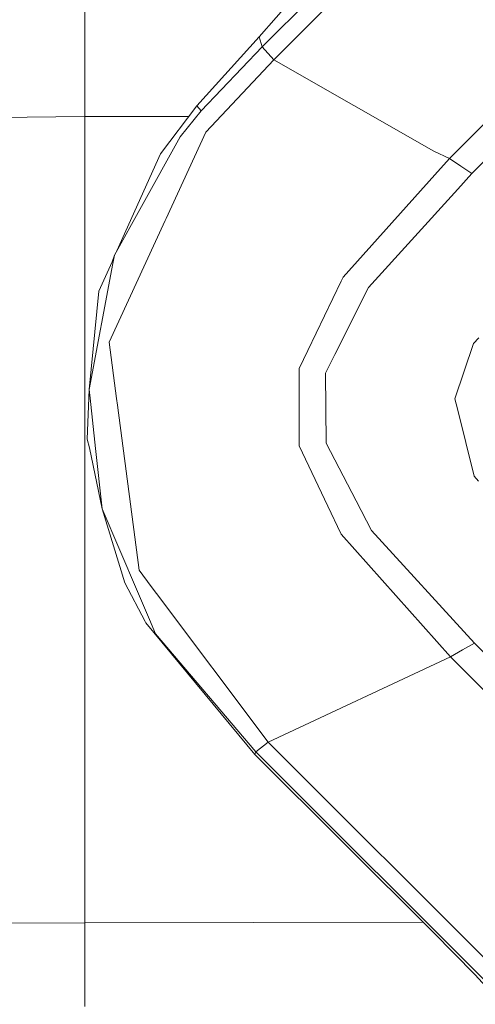
# Model space of a CAD drawing. Units: millimetres. Extents: x -1518 to 1525, y -306 to 3906.
# Drawn here: x -93 to -63, y 2149 to 2214 of the extents above; entities that cross this region are included whole.
import ezdxf

# ---------------------------------------------------------------- set-up
doc = ezdxf.new("R2010")
doc.units = ezdxf.units.MM
doc.layers.add('1', color=7, linetype='Continuous', true_color=0xffffff)
doc.styles.add('blockfont', font='simplex.shx')
doc.dimstyles.get("Standard").update_dxf_attribs({"dimtxt": 0.18, "dimasz": 0.18, "dimexe": 0.18, "dimexo": 0.0625, "dimgap": 0.09, "dimtad": 0, "dimtih": 1, "dimtoh": 1, "dimdec": 4, "dimzin": 0, "dimdsep": 46, "dimtxsty": 'Standard', "dimcen": 0.09, "dimadec": 0, "dimazin": 0, "dimtfac": 1, "dimtdec": 4, "dimtofl": 0, "dimtmove": 0, "dimatfit": 3, "dimfxl": 1, "dimtolj": 1, "dimtzin": 0, "dimarcsym": 0})

# ---------------------------------------------------------------- blocks, each defined once
blk = doc.blocks.new('_U0')
at = {"layer": '1', "color": 18, "lineweight": 13}
for p, q in [((51.10005, 3636.279939), (26.10005, 3636.279939)), ((26.10005, 3636.279939), (26.10005, 3542.529939)), ((282.766717, 3636.279939), (257.766717, 3636.279939)), ((282.766717, 3542.529939), (282.766717, 3636.279939)), ((-1283.869565, 1583.73439), (-1283.869565, 3592.579939)), ((1283.869445, 1583.73439), (1283.869445, 3592.579939)), ((-1283.869565, 3589.404939), (-292.883283, 3589.404939)), ((1283.869445, 3589.404939), (284.354217, 3589.404939)), ((26.10005, 3542.529939), (51.10005, 3542.529939)), ((257.766717, 3542.529939), (282.766717, 3542.529939))]:
    blk.add_line(p, q, dxfattribs=at)
at = {"layer": '1', "color": 18, "lineweight": 70}
for points in [[(-1283.869565, 3589.404939), (-1233.869614, 3602.802399), (-1233.869515, 3576.00748)], [(1283.869445, 3589.404939), (1233.869495, 3576.00748), (1233.869396, 3602.802399)]]:
    blk.add_solid(points, dxfattribs=at)
at = {"layer": '1', "color": 18, "linetype": 'Continuous', "lineweight": 13, "char_height": 50, "attachment_point": 7, "line_spacing_factor": 0.903614, "style": 'blockfont'}
for s, insert in [('\\W1.3854;101.1', (-288.645783, 3550.509106)), ('\\W1.1591;2568', (50.62505, 3550.509106))]:
    blk.add_mtext(s, dxfattribs=dict(at, insert=insert))

msp = doc.modelspace()

# ---------------------------------------------------------------- linework, layer by layer
at = {"layer": '1', "color": 18, "linetype": 'Continuous', "lineweight": 13}
for p, q in [((-12.881082, 2276.674516), (-76.875642, 2212.666757)), ((-12.394601, 2275.501735), (-76.099105, 2211.803205)), ((-5.219243, 2264.316804), (-64.333737, 2205.205448)), ((-4.293717, 2262.690313), (-62.834464, 2204.1905)), ((-77.062868, 2213.34172), (-73.646531, 2217.281349)), ((-88.732481, 2210.827358), (-88.732965, 2215.646751)), ((-81.239305, 2208.737381), (-77.062868, 2213.34172)), ((-76.875642, 2212.666757), (-77.062868, 2213.34172)), ((-76.875642, 2212.666757), (-80.945365, 2208.387859)), ((-76.099105, 2211.803205), (-76.875642, 2212.666757)), ((-76.099105, 2211.803205), (-80.642991, 2206.964738)), ((-65.371372, 2205.684192), (-76.099105, 2211.803205)), ((-88.732481, 2210.827358), (-88.732451, 2208.640344)), ((-88.732451, 2208.640344), (-88.732444, 2208.003051)), ((-81.239305, 2208.737381), (-83.67835, 2205.521591)), ((-80.945365, 2208.387859), (-81.239305, 2208.737381)), ((-88.732444, 2208.003051), (-300.037801, 2205.758579)), ((-88.732444, 2208.003051), (-88.733144, 2154.032953)), ((-81.784625, 2208.018397), (-88.732444, 2208.003051)), ((-80.945365, 2208.387859), (-82.361609, 2206.648357)), ((-84.950782, 2201.976783), (-82.361609, 2206.648357)), ((-80.642991, 2206.964738), (-83.306029, 2201.182134)), ((-86.595547, 2199.009289), (-83.67835, 2205.521591)), ((-64.333737, 2205.205448), (-65.371372, 2205.684192)), ((-64.333737, 2205.205448), (-65.31398, 2204.110868)), ((-63.575134, 2204.691894), (-64.333737, 2205.205448)), ((-62.834464, 2204.1905), (-63.575134, 2204.691894)), ((-65.31398, 2204.110868), (-71.454115, 2197.255619)), ((-62.834464, 2204.1905), (-63.776053, 2203.153379)), ((-69.757044, 2196.565635), (-63.776053, 2203.153379)), ((-84.950782, 2201.976783), (-86.748496, 2198.733337)), ((-87.118044, 2192.904718), (-83.368771, 2201.045997)), ((-83.368771, 2201.045997), (-83.306029, 2201.182134)), ((-86.748496, 2198.733337), (-86.917594, 2198.290355)), ((-86.85676, 2198.158987), (-86.748496, 2198.733337)), ((-86.85676, 2198.158987), (-88.447012, 2189.724214)), ((-87.799028, 2196.322687), (-86.917594, 2198.290355)), ((-73.810041, 2192.35254), (-71.582265, 2196.988828)), ((-71.582265, 2196.988828), (-71.454115, 2197.255619)), ((-88.447012, 2189.724214), (-87.799028, 2196.322687)), ((-69.757044, 2196.565635), (-72.005033, 2192.074544)), ((-87.118044, 2192.904718), (-86.621739, 2189.139612)), ((-62.714562, 2192.810781), (-63.961297, 2189.106472)), ((-62.714562, 2192.810781), (-62.37524, 2193.203933)), ((-74.397378, 2191.130168), (-73.810041, 2192.35254)), ((-72.005033, 2192.074544), (-72.632551, 2190.820701)), ((-74.397378, 2191.130168), (-74.390434, 2188.572652)), ((-72.588034, 2186.147459), (-72.632551, 2190.820701)), ((-88.447012, 2189.724214), (-88.574685, 2186.412818)), ((-88.447012, 2189.724214), (-88.386059, 2189.157493)), ((-88.386059, 2189.157493), (-88.024244, 2185.793884)), ((-86.560927, 2188.678272), (-86.621739, 2189.139612)), ((-63.961297, 2189.106472), (-63.798234, 2188.449867)), ((-86.560927, 2188.678272), (-85.104883, 2177.632816)), ((-74.390434, 2188.572652), (-74.383318, 2185.951955)), ((-63.798234, 2188.449867), (-62.678404, 2183.939226)), ((-88.423386, 2185.834653), (-88.574685, 2186.412818)), ((-72.588034, 2186.147459), (-70.576273, 2182.275064)), ((-87.587811, 2181.736476), (-88.423386, 2185.834653)), ((-88.024244, 2185.793884), (-87.587811, 2181.736476)), ((-72.474569, 2181.932933), (-74.383318, 2185.951955)), ((-62.379241, 2183.587558), (-62.678404, 2183.939226)), ((-69.542505, 2180.285223), (-70.576273, 2182.275064)), ((-87.587811, 2181.736476), (-85.226692, 2176.219709)), ((-87.587811, 2181.736476), (-86.053319, 2176.778562)), ((-71.60525, 2180.102355), (-72.474569, 2181.932933)), ((-62.659658, 2172.754772), (-69.542505, 2180.285223)), ((-71.577191, 2180.043228), (-71.60525, 2180.102355)), ((-71.577191, 2180.043228), (-64.265288, 2171.832569)), ((-85.104883, 2177.632816), (-84.292166, 2176.549203)), ((-84.705673, 2174.194582), (-86.053319, 2176.778562)), ((-85.226692, 2176.219709), (-84.419832, 2174.334533)), ((-83.942063, 2176.082141), (-84.292166, 2176.549203)), ((-76.471999, 2166.12149), (-83.942063, 2176.082141)), ((-84.00698, 2173.369892), (-84.419832, 2174.334533)), ((-84.705673, 2174.194582), (-84.664732, 2174.116142)), ((-84.664732, 2174.116142), (-77.352382, 2165.299184)), ((-77.289172, 2165.469892), (-84.00698, 2173.369892)), ((-63.44828, 2172.301776), (-64.265288, 2171.832569)), ((-62.659658, 2172.754772), (-63.44828, 2172.301776)), ((-62.659658, 2172.754772), (-3.924084, 2114.05158)), ((-64.265288, 2171.832569), (-76.471999, 2166.12149)), ((-64.265288, 2171.832569), (-4.499724, 2112.105608)), ((-76.471999, 2166.12149), (-77.289172, 2165.469892)), ((-76.471999, 2166.12149), (-8.566494, 2098.259926)), ((-77.289172, 2165.469892), (-77.352382, 2165.299184)), ((-77.352382, 2165.299184), (-71.380958, 2159.340389)), ((-8.873622, 2097.125053), (-77.289172, 2165.469892)), ((-65.411083, 2153.378971), (-71.380958, 2159.340389)), ((-88.733144, 2154.032953), (-200.746581, 2153.275497)), ((-88.733144, 2153.959997), (-88.740155, 2149.708755)), ((-66.111037, 2154.077933), (-88.733144, 2154.032953)), ((-88.733144, 2153.959997), (-88.733144, 2154.032953)), ((-65.411083, 2153.378971), (-62.62736, 2150.560148)), ((-62.62736, 2150.560148), (-60.893759, 2148.662813)), ((-88.740364, 2149.630315), (-88.742949, 2148.655899)), ((-88.740364, 2149.630315), (-88.740155, 2149.708755)), ((-88.742949, 2148.655899), (-88.744275, 2148.426301))]:
    msp.add_line(p, q, dxfattribs=at)

# ---------------------------------------------------------------- dimensions: what is measured, and where the dimension line sits
dim = msp.add_linear_dim(base=(-1283.869565, 3589.404939), p1=(1283.869445, 1582.14689), p2=(-1283.869565, 1582.14689), dimstyle='Standard', override={"dimtxt": 50, "dimasz": 50, "dimexe": 3.175, "dimexo": 1.5875, "dimgap": 1.5875, "dimtih": 1, "dimtoh": 1, "dimdec": 1, "dimlfac": 0.03937, "dimdsep": 46, "dimlunit": 2, "dimtxsty": 'blockfont', "dimsah": 1, "dimse1": 0, "dimse2": 0, "dimsd1": 0, "dimsd2": 0, "dimclrd": 18, "dimclre": 18, "dimclrt": 18, "dimtol": 0, "dimtm": -0.1, "dimtfac": 1, "dimtdec": 2, "dimtofl": 1, "dimtmove": 0, "dimlwd": 13, "dimlwe": 13}, dxfattribs=at)
dim.commit()
dim.dimension.update_dxf_attribs({"geometry": '_U0', "text_midpoint": (-15.202033, 3589.404939), "dimtype": 160})

doc.saveas('drawing.dxf')
